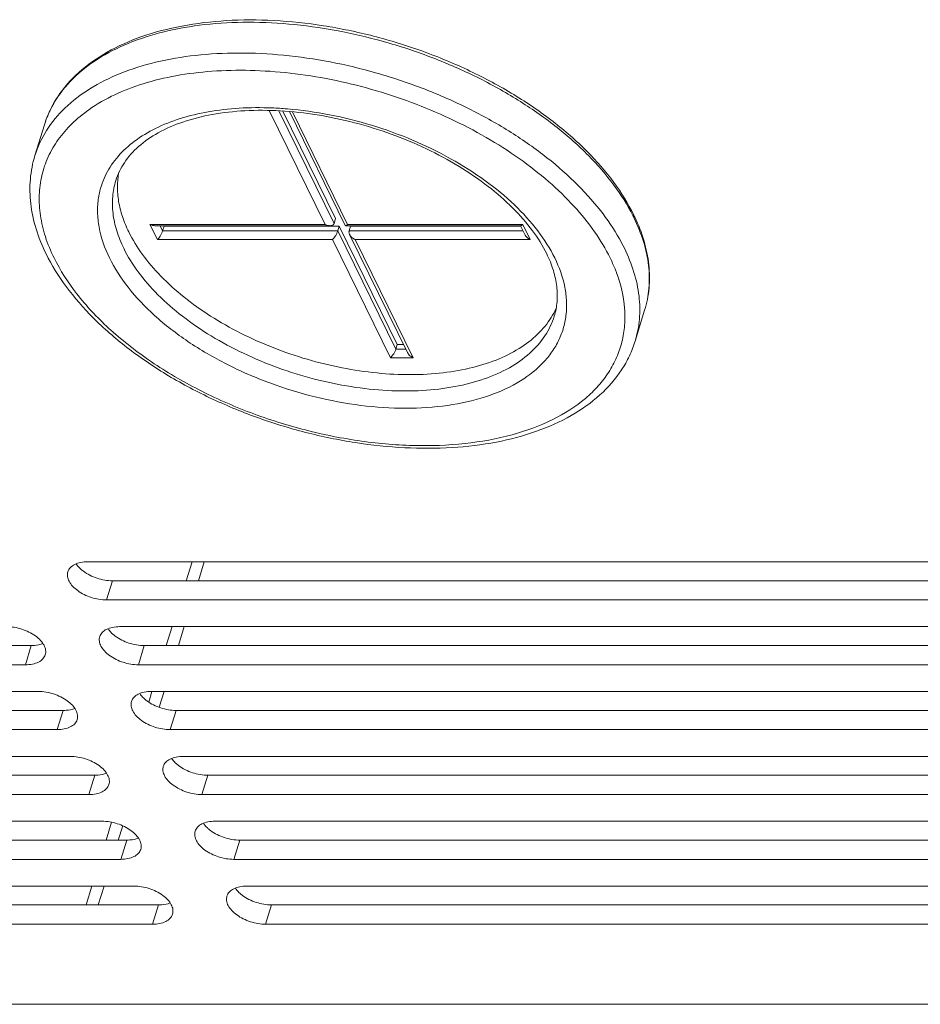
# Model space of a CAD drawing. Units: millimetres. Extents: x 2759 to 56892, y -11022 to 1441.
# Drawn here: x 13233 to 13307, y -10225 to -10145 of the extents above; entities that cross this region are included whole.
import ezdxf

# ---------------------------------------------------------------- set-up
doc = ezdxf.new("R2010")
doc.units = ezdxf.units.MM
doc.layers.add('AM_0', color=7, linetype='CONTINUOUS', lineweight=18)

msp = doc.modelspace()

# ---------------------------------------------------------------- linework, layer by layer
at = {"layer": 'AM_0'}
for p, q in [((13258.38, -10161.619), (13253.827, -10152.341)), ((13259.114, -10161.538), (13254.616, -10152.372)), ((13254.935, -10152.384), (13259.235, -10161.147)), ((13255.319, -10152.211), (13255.275, -10152.207)), ((13255.47, -10152.432), (13260.019, -10161.701)), ((13255.725, -10152.455), (13260.222, -10161.619)), ((13235.511, -10153.507), (13234.736, -10156.014)), ((13244.714, -10162.862), (13244.104, -10161.619)), ((13244.104, -10161.619), (13258.38, -10161.619)), ((13259.114, -10161.538), (13259.235, -10161.147)), ((13260.222, -10161.619), (13274.499, -10161.619)), ((13274.499, -10161.619), (13275.109, -10162.862)), ((13244.508, -10161.727), (13258.784, -10161.727)), ((13245.143, -10162.16), (13244.931, -10161.727)), ((13245.143, -10162.16), (13245.264, -10161.768)), ((13259.419, -10162.16), (13245.143, -10162.16)), ((13245.244, -10161.727), (13245.264, -10161.768)), ((13245.264, -10161.768), (13259.54, -10161.768)), ((13259.419, -10162.16), (13259.54, -10161.768)), ((13264.147, -10171.795), (13259.419, -10162.16)), ((13259.54, -10161.768), (13264.268, -10171.403)), ((13260.06, -10161.727), (13274.337, -10161.727)), ((13260.34, -10162.16), (13260.461, -10161.768)), ((13274.52, -10162.16), (13260.34, -10162.16)), ((13260.38, -10162.437), (13265.108, -10172.072)), ((13260.461, -10161.768), (13274.328, -10161.768)), ((13274.314, -10161.739), (13274.656, -10162.437)), ((13258.99, -10162.862), (13244.714, -10162.862)), ((13263.718, -10172.497), (13258.99, -10162.862)), ((13275.109, -10162.862), (13260.832, -10162.862)), ((13260.832, -10162.862), (13265.56, -10172.497)), ((13282.138, -10165.579), (13282.127, -10165.548)), ((13284.428, -10168.624), (13283.653, -10171.131)), ((13264.147, -10171.795), (13264.268, -10171.403)), ((13264.972, -10171.795), (13264.147, -10171.795)), ((13264.268, -10171.403), (13264.78, -10171.403)), ((13265.56, -10172.497), (13263.718, -10172.497)), ((13309.046, -10189.113), (13239.046, -10189.113)), ((13247.067, -10190.654), (13247.543, -10189.113)), ((13248.061, -10190.654), (13248.537, -10189.113)), ((13240.571, -10192.221), (13241.055, -10190.654)), ((13241.055, -10190.654), (13311.056, -10190.654)), ((13240.571, -10192.221), (13310.572, -10192.221)), ((13311.639, -10194.396), (13241.639, -10194.396)), ((13245.434, -10195.938), (13245.91, -10194.396)), ((13246.428, -10195.938), (13246.904, -10194.396)), ((13164.437, -10195.938), (13234.437, -10195.938)), ((13233.953, -10197.504), (13234.437, -10195.938)), ((13243.164, -10197.504), (13243.648, -10195.938)), ((13243.648, -10195.938), (13313.649, -10195.938)), ((13163.952, -10197.504), (13233.953, -10197.504)), ((13243.164, -10197.504), (13313.164, -10197.504)), ((13235.021, -10199.68), (13165.02, -10199.68)), ((13244.012, -10200.54), (13244.273, -10199.693)), ((13314.232, -10199.68), (13244.231, -10199.68)), ((13244.873, -10200.969), (13245.272, -10199.68)), ((13167.029, -10201.221), (13237.03, -10201.221)), ((13236.546, -10202.788), (13237.03, -10201.221)), ((13245.757, -10202.788), (13246.241, -10201.221)), ((13246.241, -10201.221), (13316.241, -10201.221)), ((13166.545, -10202.788), (13236.546, -10202.788)), ((13245.757, -10202.788), (13315.757, -10202.788)), ((13237.614, -10204.964), (13167.613, -10204.964)), ((13316.825, -10204.964), (13246.824, -10204.964)), ((13169.622, -10206.505), (13239.623, -10206.505)), ((13239.139, -10208.072), (13239.623, -10206.505)), ((13248.349, -10208.072), (13248.834, -10206.505)), ((13248.834, -10206.505), (13318.834, -10206.505)), ((13169.138, -10208.072), (13239.139, -10208.072)), ((13248.349, -10208.072), (13318.35, -10208.072)), ((13240.206, -10210.247), (13170.206, -10210.247)), ((13240.535, -10211.789), (13240.986, -10210.332)), ((13319.418, -10210.247), (13249.417, -10210.247)), ((13241.53, -10211.789), (13241.89, -10210.624)), ((13172.215, -10211.789), (13242.216, -10211.789)), ((13241.732, -10213.355), (13242.216, -10211.789)), ((13250.942, -10213.355), (13251.426, -10211.789)), ((13251.426, -10211.789), (13321.427, -10211.789)), ((13171.731, -10213.355), (13241.732, -10213.355)), ((13250.942, -10213.355), (13320.943, -10213.355)), ((13242.799, -10215.531), (13172.799, -10215.531)), ((13238.903, -10217.072), (13239.379, -10215.531)), ((13239.897, -10217.072), (13240.373, -10215.531)), ((13322.011, -10215.531), (13252.01, -10215.531)), ((13174.808, -10217.072), (13244.809, -10217.072)), ((13244.325, -10218.639), (13244.809, -10217.072)), ((13253.535, -10218.639), (13254.019, -10217.072)), ((13254.019, -10217.072), (13324.02, -10217.072)), ((13174.324, -10218.639), (13244.325, -10218.639)), ((13253.535, -10218.639), (13323.536, -10218.639)), ((13416.542, -10225.166), (13166.935, -10225.166))]:
    msp.add_line(p, q, dxfattribs=at)
for centre, radius, start, end in [((13243.751, -10156.081), 8.634, 151.08669, 156.34122), ((13243.901, -10156.163), 8.806, 149.16824, 151.09097), ((13243.572, -10156.001), 8.439, 156.35364, 162.81491), ((13252.869, -10181.449), 29.341, 85.29503, 87.68961), ((13246.395, -10160.467), 6.554, 167.82936, 170.95396), ((13270.179, -10167.401), 14.88, 25.33557, 26.13976), ((13270.138, -10167.647), 14.938, 26.13981, 26.88672), ((13271.453, -10165.882), 6.307, 330.27263, 336.57991)]:
    msp.add_arc(centre, radius, start, end, dxfattribs=at)
for points, knots in [([(13283.537, -10160.845), (13283.082, -10159.918), (13281.931, -10158.075), (13279.698, -10155.529), (13276.946, -10153.138), (13273.747, -10150.96), (13270.185, -10149.049), (13266.353, -10147.456), (13262.353, -10146.221), (13258.289, -10145.377), (13254.271, -10144.947), (13250.403, -10144.943), (13246.783, -10145.368), (13243.505, -10146.213), (13240.649, -10147.468), (13238.291, -10149.115), (13236.788, -10150.82), (13235.941, -10152.321), (13235.634, -10153.108), (13235.511, -10153.507)], [0, 0, 0, 0, 0.054696, 0.114346, 0.17874, 0.247226, 0.318845, 0.392423, 0.466665, 0.540235, 0.611839, 0.680303, 0.744669, 0.804291, 0.858957, 0.909011, 0.955451, 0.977853, 1, 1, 1, 1]), ([(13283.462, -10160.891), (13283.023, -10160.026), (13281.93, -10158.301), (13279.839, -10155.903), (13277.275, -10153.63), (13274.298, -10151.538), (13270.979, -10149.674), (13267.397, -10148.083), (13263.637, -10146.802), (13259.789, -10145.863), (13255.946, -10145.287), (13252.198, -10145.088), (13248.635, -10145.272), (13245.341, -10145.835), (13242.392, -10146.766), (13239.855, -10148.047), (13237.794, -10149.655), (13236.748, -10150.966), (13236.34, -10151.65)], [0, 0, 0, 0, 0.053594, 0.112063, 0.175163, 0.242288, 0.31258, 0.385, 0.458403, 0.531592, 0.603383, 0.67266, 0.738441, 0.799948, 0.856691, 0.90857, 0.955997, 1, 1, 1, 1]), ([(13280.821, -10160.498), (13280.172, -10159.668), (13278.692, -10158.046), (13276.111, -10155.838), (13273.14, -10153.809), (13269.847, -10152.007), (13266.309, -10150.471), (13262.607, -10149.237), (13258.826, -10148.335), (13255.054, -10147.784), (13251.376, -10147.597), (13247.879, -10147.78), (13244.639, -10148.327), (13241.731, -10149.23), (13239.22, -10150.471), (13237.163, -10152.03), (13235.617, -10153.88), (13234.958, -10155.295), (13234.736, -10156.014)], [0, 0, 0, 0, 0.05975, 0.124013, 0.192157, 0.263319, 0.336475, 0.410505, 0.484245, 0.556545, 0.626324, 0.692632, 0.754712, 0.812082, 0.864632, 0.912733, 0.95734, 1, 1, 1, 1]), ([(13281.611, -10164.356), (13281.248, -10163.616), (13280.357, -10162.139), (13278.665, -10160.059), (13276.596, -10158.064), (13274.19, -10156.191), (13271.492, -10154.475), (13267.542, -10152.423), (13262.235, -10150.454), (13256.707, -10149.339), (13252.33, -10149.027), (13249.215, -10149.09), (13246.283, -10149.446), (13242.839, -10150.269), (13240.458, -10151.339), (13239.123, -10152.282)], [0, 0, 0, 0, 0.051316, 0.106862, 0.166509, 0.229878, 0.296379, 0.36528, 0.50675, 0.647166, 0.714791, 0.779582, 0.840882, 0.898214, 1, 1, 1, 1]), ([(13239.123, -10152.282), (13238.635, -10152.627), (13237.732, -10153.367), (13236.608, -10154.662), (13235.775, -10156.089), (13235.248, -10157.628), (13235.037, -10159.254), (13235.141, -10160.944), (13235.556, -10162.67), (13236.019, -10163.795), (13236.295, -10164.356)], [0, 0, 0, 0, 0.131376, 0.255636, 0.375069, 0.49251, 0.611035, 0.733576, 0.862652, 1, 1, 1, 1]), ([(13254.051, -10152.132), (13253.16, -10152.097), (13251.423, -10152.108), (13248.914, -10152.391), (13246.621, -10152.935), (13244.59, -10153.728), (13242.865, -10154.758), (13241.486, -10156.01), (13240.491, -10157.461), (13240.106, -10158.54), (13239.988, -10159.085)], [0, 0, 0, 0, 0.15793, 0.30704, 0.44598, 0.574078, 0.691557, 0.799764, 0.901319, 1, 1, 1, 1]), ([(13276.442, -10164.013), (13276.119, -10163.356), (13275.291, -10162.036), (13273.673, -10160.197), (13271.653, -10158.445), (13269.286, -10156.835), (13266.638, -10155.413), (13263.783, -10154.222), (13260.8, -10153.294), (13257.77, -10152.655), (13254.779, -10152.323), (13251.91, -10152.305), (13249.244, -10152.599), (13246.857, -10153.194), (13244.818, -10154.065), (13243.18, -10155.183), (13241.983, -10156.513), (13241.487, -10157.537), (13241.328, -10158.051)], [0, 0, 0, 0, 0.053374, 0.112892, 0.178024, 0.247858, 0.321223, 0.396784, 0.473105, 0.548723, 0.6222, 0.692196, 0.757533, 0.817284, 0.870902, 0.918415, 0.960754, 1, 1, 1, 1]), ([(13277.098, -10164.356), (13276.717, -10163.581), (13275.732, -10162.038), (13273.799, -10159.926), (13271.396, -10157.956), (13268.601, -10156.192), (13265.5, -10154.687), (13262.191, -10153.488), (13258.78, -10152.634), (13256.467, -10152.307), (13255.319, -10152.211)], [0, 0, 0, 0, 0.100057, 0.210602, 0.330866, 0.459123, 0.593007, 0.729752, 0.8664, 1, 1, 1, 1]), ([(13234.736, -10156.014), (13234.543, -10156.637), (13234.291, -10157.944), (13234.332, -10159.969), (13234.778, -10162.026), (13235.316, -10163.355), (13235.639, -10164.013)], [0, 0, 0, 0, 0.237538, 0.480319, 0.733155, 1, 1, 1, 1]), ([(13242.382, -10162.241), (13242.183, -10161.834), (13241.844, -10161.018), (13241.528, -10159.766), (13241.426, -10158.539), (13241.505, -10157.74), (13241.58, -10157.355)], [0, 0, 0, 0, 0.269988, 0.524538, 0.766411, 1, 1, 1, 1]), ([(13241.328, -10158.051), (13241.198, -10158.474), (13241.026, -10159.366), (13241.056, -10160.756), (13241.368, -10162.182), (13241.744, -10163.11), (13241.971, -10163.572)], [0, 0, 0, 0, 0.233701, 0.474457, 0.728452, 1, 1, 1, 1]), ([(13239.922, -10159.436), (13239.86, -10159.827), (13239.805, -10160.635), (13239.978, -10162.321), (13240.418, -10163.562), (13240.808, -10164.356)], [0, 0, 0, 0, 0.234056, 0.476591, 1, 1, 1, 1]), ([(13282.774, -10163.572), (13282.646, -10163.311), (13282.078, -10162.236), (13281.391, -10161.226), (13280.821, -10160.498)], [0, 0, 0, 0, 0.239544, 1, 1, 1, 1]), ([(13244.509, -10161.727), (13244.475, -10161.727), (13244.335, -10161.715), (13244.199, -10161.667), (13244.104, -10161.619)], [0, 0, 0, 0, 0.240422, 1, 1, 1, 1]), ([(13258.786, -10161.727), (13258.752, -10161.727), (13258.611, -10161.715), (13258.475, -10161.667), (13258.38, -10161.619)], [0, 0, 0, 0, 0.240422, 1, 1, 1, 1]), ([(13259.114, -10161.538), (13259.104, -10161.57), (13259.071, -10161.629), (13258.989, -10161.69), (13258.891, -10161.722), (13258.821, -10161.727), (13258.786, -10161.727)], [0, 0, 0, 0, 0.244394, 0.487285, 0.737832, 1, 1, 1, 1]), ([(13260.111, -10161.71), (13260.12, -10161.705), (13260.16, -10161.679), (13260.196, -10161.646), (13260.222, -10161.619)], [0, 0, 0, 0, 0.209238, 1, 1, 1, 1]), ([(13274.334, -10161.727), (13274.354, -10161.727), (13274.4, -10161.705), (13274.438, -10161.675), (13274.46, -10161.656)], [0, 0, 0, 0, 0.406291, 1, 1, 1, 1]), ([(13274.46, -10161.656), (13274.463, -10161.653), (13274.476, -10161.641), (13274.489, -10161.629), (13274.499, -10161.619)], [0, 0, 0, 0, 0.239062, 1, 1, 1, 1]), ([(13284.428, -10168.624), (13284.607, -10168.045), (13284.842, -10166.824), (13284.801, -10164.922), (13284.374, -10162.968), (13283.859, -10161.698), (13283.548, -10161.066)], [0, 0, 0, 0, 0.233701, 0.47446, 0.728441, 1, 1, 1, 1]), ([(13284.428, -10168.624), (13284.61, -10168.037), (13284.851, -10166.805), (13284.824, -10164.89), (13284.421, -10162.935), (13283.926, -10161.664), (13283.627, -10161.034)], [0, 0, 0, 0, 0.236277, 0.478406, 0.731605, 1, 1, 1, 1]), ([(13242.382, -10162.241), (13242.696, -10162.879), (13243.483, -10164.152), (13245.003, -10165.924), (13246.878, -10167.604), (13249.061, -10169.152), (13251.5, -10170.531), (13254.137, -10171.708), (13256.907, -10172.655), (13259.743, -10173.348), (13262.575, -10173.77), (13265.335, -10173.912), (13267.957, -10173.77), (13270.378, -10173.346), (13272.54, -10172.649), (13274.393, -10171.692), (13275.89, -10170.493), (13276.64, -10169.518), (13276.93, -10169.01)], [0, 0, 0, 0, 0.053385, 0.111723, 0.17475, 0.241887, 0.312257, 0.384808, 0.458371, 0.531727, 0.603667, 0.673054, 0.738887, 0.800378, 0.85704, 0.908791, 0.956082, 1, 1, 1, 1]), ([(13245.143, -10162.16), (13245.121, -10162.232), (13245.058, -10162.372), (13244.949, -10162.564), (13244.833, -10162.728), (13244.753, -10162.823), (13244.714, -10162.862)], [0, 0, 0, 0, 0.272699, 0.552706, 0.798508, 1, 1, 1, 1]), ([(13259.419, -10162.16), (13259.397, -10162.232), (13259.335, -10162.372), (13259.225, -10162.564), (13259.11, -10162.728), (13259.029, -10162.823), (13258.99, -10162.862)], [0, 0, 0, 0, 0.272699, 0.552706, 0.798508, 1, 1, 1, 1]), ([(13260.021, -10161.705), (13260.024, -10161.712), (13260.035, -10161.724), (13260.05, -10161.727), (13260.057, -10161.727)], [0, 0, 0, 0, 0.50952, 1, 1, 1, 1]), ([(13260.057, -10161.727), (13260.062, -10161.727), (13260.08, -10161.725), (13260.098, -10161.717), (13260.111, -10161.71)], [0, 0, 0, 0, 0.212084, 1, 1, 1, 1]), ([(13260.34, -10162.16), (13260.334, -10162.181), (13260.319, -10162.275), (13260.347, -10162.371), (13260.379, -10162.436)], [0, 0, 0, 0, 0.233896, 1, 1, 1, 1]), ([(13260.379, -10162.436), (13260.426, -10162.53), (13260.564, -10162.696), (13260.739, -10162.815), (13260.832, -10162.862)], [0, 0, 0, 0, 0.500579, 1, 1, 1, 1]), ([(13274.656, -10162.436), (13274.703, -10162.53), (13274.84, -10162.696), (13275.015, -10162.815), (13275.109, -10162.862)], [0, 0, 0, 0, 0.500579, 1, 1, 1, 1]), ([(13235.639, -10164.013), (13236.097, -10164.947), (13237.253, -10166.8), (13239.491, -10169.354), (13242.24, -10171.744), (13245.428, -10173.915), (13248.975, -10175.817), (13252.788, -10177.401), (13256.768, -10178.626), (13260.811, -10179.461), (13264.81, -10179.884), (13268.664, -10179.881), (13272.275, -10179.449), (13275.556, -10178.593), (13278.428, -10177.32), (13280.814, -10175.641), (13282.343, -10173.896), (13283.21, -10172.354), (13283.526, -10171.543), (13283.653, -10171.131)], [0, 0, 0, 0, 0.055036, 0.114731, 0.178948, 0.247103, 0.318287, 0.39137, 0.465089, 0.538143, 0.609274, 0.677353, 0.741478, 0.801074, 0.856012, 0.90671, 0.954174, 0.97719, 1, 1, 1, 1]), ([(13241.971, -10163.572), (13242.301, -10164.244), (13243.138, -10165.584), (13244.766, -10167.438), (13246.778, -10169.186), (13249.122, -10170.782), (13251.736, -10172.184), (13254.549, -10173.355), (13257.487, -10174.264), (13260.471, -10174.887), (13263.421, -10175.206), (13266.258, -10175.213), (13268.907, -10174.908), (13271.3, -10174.297), (13273.374, -10173.394), (13275.075, -10172.213), (13276.35, -10170.778), (13276.886, -10169.661), (13277.061, -10169.093)], [0, 0, 0, 0, 0.054354, 0.113971, 0.178555, 0.247393, 0.319467, 0.393563, 0.468349, 0.542455, 0.614551, 0.683418, 0.74804, 0.807698, 0.862094, 0.911495, 0.956883, 1, 1, 1, 1]), ([(13277.061, -10169.093), (13277.178, -10168.715), (13277.332, -10167.911), (13277.303, -10166.645), (13277.01, -10165.321), (13276.657, -10164.451), (13276.442, -10164.013)], [0, 0, 0, 0, 0.22704, 0.464667, 0.720437, 1, 1, 1, 1]), ([(13283.653, -10171.131), (13283.833, -10170.551), (13284.068, -10169.331), (13284.026, -10167.428), (13283.599, -10165.475), (13283.084, -10164.205), (13282.774, -10163.572)], [0, 0, 0, 0, 0.233701, 0.47446, 0.728441, 1, 1, 1, 1]), ([(13236.295, -10164.356), (13236.8, -10165.386), (13238.129, -10167.434), (13240.755, -10170.217), (13244.025, -10172.788), (13247.825, -10175.055), (13252.022, -10176.942), (13256.464, -10178.379), (13260.996, -10179.318), (13265.455, -10179.723), (13269.685, -10179.581), (13273.538, -10178.895), (13276.882, -10177.683), (13279.211, -10176.217), (13280.661, -10174.816), (13281.523, -10173.692), (13282.177, -10172.479), (13282.615, -10171.189), (13282.832, -10169.836), (13282.826, -10167.931), (13282.481, -10166.501), (13282.138, -10165.579)], [0, 0, 0, 0, 0.056893, 0.120082, 0.189014, 0.262515, 0.339008, 0.416684, 0.493641, 0.568034, 0.638214, 0.702893, 0.76134, 0.813629, 0.837839, 0.861049, 0.883595, 0.905866, 0.928278, 0.951228, 1, 1, 1, 1]), ([(13240.808, -10164.356), (13241.224, -10165.203), (13242.324, -10166.888), (13244.505, -10169.169), (13247.224, -10171.266), (13250.381, -10173.102), (13253.859, -10174.61), (13257.527, -10175.735), (13261.248, -10176.433), (13264.884, -10176.679), (13268.301, -10176.463), (13271.373, -10175.79), (13273.992, -10174.681), (13275.759, -10173.376), (13276.808, -10172.153), (13277.403, -10171.179), (13277.819, -10170.137), (13278.048, -10169.038), (13278.091, -10167.895), (13277.894, -10166.291), (13277.469, -10165.112), (13277.098, -10164.356)], [0, 0, 0, 0, 0.057207, 0.120894, 0.190448, 0.264593, 0.341634, 0.419639, 0.496598, 0.570585, 0.639917, 0.703345, 0.760282, 0.811094, 0.834725, 0.857545, 0.879949, 0.902371, 0.925242, 0.948955, 1, 1, 1, 1]), ([(13282.127, -10165.548), (13282.089, -10165.448), (13281.932, -10165.045), (13281.755, -10164.649), (13281.611, -10164.356)], [0, 0, 0, 0, 0.245928, 1, 1, 1, 1]), ([(13264.147, -10171.795), (13264.125, -10171.867), (13264.063, -10172.007), (13263.953, -10172.199), (13263.838, -10172.363), (13263.758, -10172.458), (13263.718, -10172.497)], [0, 0, 0, 0, 0.272699, 0.552706, 0.798508, 1, 1, 1, 1]), ([(13265.108, -10172.071), (13265.154, -10172.165), (13265.292, -10172.331), (13265.467, -10172.45), (13265.56, -10172.497)], [0, 0, 0, 0, 0.500579, 1, 1, 1, 1]), ([(13239.046, -10189.113), (13238.85, -10189.113), (13238.482, -10189.144), (13237.986, -10189.299), (13237.609, -10189.558), (13237.458, -10189.804), (13237.42, -10189.928)], [0, 0, 0, 0, 0.303629, 0.569976, 0.797742, 1, 1, 1, 1]), ([(13238.095, -10189.282), (13238.115, -10189.313), (13238.204, -10189.437), (13238.306, -10189.551), (13238.39, -10189.632)], [0, 0, 0, 0, 0.238508, 1, 1, 1, 1]), ([(13238.39, -10189.632), (13238.412, -10189.653), (13238.504, -10189.74), (13238.603, -10189.82), (13238.68, -10189.877)], [0, 0, 0, 0, 0.243061, 1, 1, 1, 1]), ([(13237.42, -10189.928), (13237.383, -10190.047), (13237.366, -10190.322), (13237.514, -10190.731), (13237.807, -10191.125), (13238.387, -10191.626), (13239.319, -10192.074), (13240.153, -10192.221), (13240.571, -10192.221)], [0, 0, 0, 0, 0.086521, 0.183249, 0.295537, 0.423606, 0.710684, 1, 1, 1, 1]), ([(13238.68, -10189.877), (13239.016, -10190.127), (13239.787, -10190.504), (13240.631, -10190.654), (13241.055, -10190.654)], [0, 0, 0, 0, 0.497415, 1, 1, 1, 1]), ([(13235.579, -10196.689), (13235.616, -10196.57), (13235.633, -10196.296), (13235.485, -10195.886), (13235.192, -10195.492), (13234.612, -10194.991), (13233.68, -10194.543), (13232.846, -10194.396), (13232.428, -10194.396)], [0, 0, 0, 0, 0.086521, 0.183249, 0.295537, 0.423606, 0.710684, 1, 1, 1, 1]), ([(13241.639, -10194.396), (13241.443, -10194.396), (13241.075, -10194.428), (13240.579, -10194.583), (13240.202, -10194.841), (13240.051, -10195.087), (13240.013, -10195.212)], [0, 0, 0, 0, 0.303629, 0.569976, 0.797742, 1, 1, 1, 1]), ([(13240.013, -10195.212), (13239.976, -10195.331), (13239.959, -10195.605), (13240.106, -10196.014), (13240.4, -10196.409), (13240.98, -10196.91), (13241.912, -10197.358), (13242.746, -10197.504), (13243.164, -10197.504)], [0, 0, 0, 0, 0.086521, 0.183249, 0.295537, 0.423606, 0.710684, 1, 1, 1, 1]), ([(13240.688, -10194.566), (13240.708, -10194.596), (13240.796, -10194.721), (13240.899, -10194.834), (13240.982, -10194.915)], [0, 0, 0, 0, 0.238508, 1, 1, 1, 1]), ([(13240.982, -10194.915), (13241.004, -10194.937), (13241.097, -10195.023), (13241.195, -10195.104), (13241.272, -10195.161)], [0, 0, 0, 0, 0.243061, 1, 1, 1, 1]), ([(13241.272, -10195.161), (13241.609, -10195.411), (13242.38, -10195.787), (13243.224, -10195.938), (13243.648, -10195.938)], [0, 0, 0, 0, 0.497415, 1, 1, 1, 1]), ([(13234.437, -10195.938), (13234.524, -10195.938), (13234.846, -10195.925), (13235.168, -10195.862), (13235.386, -10195.774)], [0, 0, 0, 0, 0.269711, 1, 1, 1, 1]), ([(13233.953, -10197.504), (13234.149, -10197.504), (13234.517, -10197.473), (13235.012, -10197.318), (13235.39, -10197.059), (13235.54, -10196.814), (13235.579, -10196.689)], [0, 0, 0, 0, 0.303629, 0.569976, 0.797742, 1, 1, 1, 1]), ([(13238.172, -10201.973), (13238.209, -10201.853), (13238.226, -10201.579), (13238.078, -10201.17), (13237.785, -10200.775), (13237.204, -10200.275), (13236.272, -10199.827), (13235.439, -10199.68), (13235.021, -10199.68)], [0, 0, 0, 0, 0.086521, 0.183249, 0.295537, 0.423606, 0.710684, 1, 1, 1, 1]), ([(13244.231, -10199.68), (13244.036, -10199.68), (13243.667, -10199.711), (13243.172, -10199.867), (13242.795, -10200.125), (13242.644, -10200.371), (13242.606, -10200.495)], [0, 0, 0, 0, 0.303629, 0.569976, 0.797742, 1, 1, 1, 1]), ([(13243.281, -10199.85), (13243.301, -10199.88), (13243.389, -10200.004), (13243.492, -10200.118), (13243.575, -10200.199)], [0, 0, 0, 0, 0.238508, 1, 1, 1, 1]), ([(13242.606, -10200.495), (13242.569, -10200.615), (13242.551, -10200.889), (13242.699, -10201.298), (13242.993, -10201.693), (13243.573, -10202.193), (13244.505, -10202.641), (13245.339, -10202.788), (13245.757, -10202.788)], [0, 0, 0, 0, 0.086521, 0.183249, 0.295537, 0.423606, 0.710684, 1, 1, 1, 1]), ([(13243.575, -10200.199), (13243.597, -10200.22), (13243.69, -10200.307), (13243.788, -10200.387), (13243.865, -10200.444)], [0, 0, 0, 0, 0.243061, 1, 1, 1, 1]), ([(13243.865, -10200.444), (13244.202, -10200.694), (13244.973, -10201.071), (13245.817, -10201.221), (13246.241, -10201.221)], [0, 0, 0, 0, 0.497415, 1, 1, 1, 1]), ([(13237.03, -10201.221), (13237.117, -10201.221), (13237.439, -10201.209), (13237.761, -10201.146), (13237.979, -10201.057)], [0, 0, 0, 0, 0.269711, 1, 1, 1, 1]), ([(13236.546, -10202.788), (13236.742, -10202.788), (13237.11, -10202.757), (13237.605, -10202.602), (13237.983, -10202.343), (13238.133, -10202.097), (13238.172, -10201.973)], [0, 0, 0, 0, 0.303629, 0.569976, 0.797742, 1, 1, 1, 1]), ([(13240.765, -10207.256), (13240.802, -10207.137), (13240.819, -10206.863), (13240.671, -10206.454), (13240.378, -10206.059), (13239.797, -10205.559), (13238.865, -10205.111), (13238.031, -10204.964), (13237.614, -10204.964)], [0, 0, 0, 0, 0.086521, 0.183249, 0.295537, 0.423606, 0.710684, 1, 1, 1, 1]), ([(13246.824, -10204.964), (13246.629, -10204.964), (13246.26, -10204.995), (13245.765, -10205.15), (13245.388, -10205.409), (13245.237, -10205.655), (13245.198, -10205.779)], [0, 0, 0, 0, 0.303629, 0.569976, 0.797742, 1, 1, 1, 1]), ([(13245.198, -10205.779), (13245.162, -10205.898), (13245.144, -10206.173), (13245.292, -10206.582), (13245.586, -10206.977), (13246.166, -10207.477), (13247.098, -10207.925), (13247.932, -10208.072), (13248.349, -10208.072)], [0, 0, 0, 0, 0.086521, 0.183249, 0.295537, 0.423606, 0.710684, 1, 1, 1, 1]), ([(13245.874, -10205.133), (13245.894, -10205.164), (13245.982, -10205.288), (13246.085, -10205.402), (13246.168, -10205.483)], [0, 0, 0, 0, 0.238508, 1, 1, 1, 1]), ([(13246.168, -10205.483), (13246.19, -10205.504), (13246.283, -10205.591), (13246.381, -10205.671), (13246.458, -10205.728)], [0, 0, 0, 0, 0.243061, 1, 1, 1, 1]), ([(13246.458, -10205.728), (13246.795, -10205.978), (13247.566, -10206.355), (13248.41, -10206.505), (13248.834, -10206.505)], [0, 0, 0, 0, 0.497415, 1, 1, 1, 1]), ([(13239.623, -10206.505), (13239.71, -10206.505), (13240.031, -10206.493), (13240.354, -10206.429), (13240.572, -10206.341)], [0, 0, 0, 0, 0.269711, 1, 1, 1, 1]), ([(13239.139, -10208.072), (13239.334, -10208.072), (13239.703, -10208.041), (13240.198, -10207.885), (13240.575, -10207.627), (13240.726, -10207.381), (13240.765, -10207.256)], [0, 0, 0, 0, 0.303629, 0.569976, 0.797742, 1, 1, 1, 1]), ([(13243.357, -10212.54), (13243.394, -10212.421), (13243.412, -10212.147), (13243.264, -10211.737), (13242.97, -10211.343), (13242.39, -10210.842), (13241.458, -10210.394), (13240.624, -10210.247), (13240.206, -10210.247)], [0, 0, 0, 0, 0.086521, 0.183249, 0.295537, 0.423606, 0.710684, 1, 1, 1, 1]), ([(13249.417, -10210.247), (13249.222, -10210.247), (13248.853, -10210.279), (13248.358, -10210.434), (13247.98, -10210.692), (13247.83, -10210.938), (13247.791, -10211.063)], [0, 0, 0, 0, 0.303629, 0.569976, 0.797742, 1, 1, 1, 1]), ([(13248.467, -10210.417), (13248.487, -10210.447), (13248.575, -10210.572), (13248.678, -10210.685), (13248.761, -10210.766)], [0, 0, 0, 0, 0.238508, 1, 1, 1, 1]), ([(13247.791, -10211.063), (13247.754, -10211.182), (13247.737, -10211.456), (13247.885, -10211.865), (13248.178, -10212.26), (13248.759, -10212.761), (13249.691, -10213.209), (13250.525, -10213.355), (13250.942, -10213.355)], [0, 0, 0, 0, 0.086521, 0.183249, 0.295537, 0.423606, 0.710684, 1, 1, 1, 1]), ([(13248.761, -10210.766), (13248.783, -10210.788), (13248.876, -10210.874), (13248.974, -10210.955), (13249.051, -10211.012)], [0, 0, 0, 0, 0.243061, 1, 1, 1, 1]), ([(13249.051, -10211.012), (13249.388, -10211.262), (13250.159, -10211.639), (13251.003, -10211.789), (13251.426, -10211.789)], [0, 0, 0, 0, 0.497415, 1, 1, 1, 1]), ([(13242.216, -10211.789), (13242.303, -10211.789), (13242.624, -10211.776), (13242.947, -10211.713), (13243.165, -10211.625)], [0, 0, 0, 0, 0.269711, 1, 1, 1, 1]), ([(13241.732, -10213.355), (13241.927, -10213.355), (13242.296, -10213.324), (13242.791, -10213.169), (13243.168, -10212.91), (13243.319, -10212.665), (13243.357, -10212.54)], [0, 0, 0, 0, 0.303629, 0.569976, 0.797742, 1, 1, 1, 1]), ([(13245.95, -10217.824), (13245.987, -10217.704), (13246.005, -10217.43), (13245.857, -10217.021), (13245.563, -10216.626), (13244.983, -10216.126), (13244.051, -10215.678), (13243.217, -10215.531), (13242.799, -10215.531)], [0, 0, 0, 0, 0.086521, 0.183249, 0.295537, 0.423606, 0.710684, 1, 1, 1, 1]), ([(13252.01, -10215.531), (13251.814, -10215.531), (13251.446, -10215.562), (13250.951, -10215.718), (13250.573, -10215.976), (13250.423, -10216.222), (13250.384, -10216.346)], [0, 0, 0, 0, 0.303629, 0.569976, 0.797742, 1, 1, 1, 1]), ([(13251.059, -10215.701), (13251.08, -10215.731), (13251.168, -10215.855), (13251.271, -10215.969), (13251.354, -10216.05)], [0, 0, 0, 0, 0.238508, 1, 1, 1, 1]), ([(13251.354, -10216.05), (13251.376, -10216.071), (13251.468, -10216.158), (13251.567, -10216.238), (13251.644, -10216.295)], [0, 0, 0, 0, 0.243061, 1, 1, 1, 1]), ([(13244.809, -10217.072), (13244.896, -10217.072), (13245.217, -10217.06), (13245.54, -10216.997), (13245.758, -10216.908)], [0, 0, 0, 0, 0.269711, 1, 1, 1, 1]), ([(13250.384, -10216.346), (13250.347, -10216.466), (13250.33, -10216.74), (13250.478, -10217.149), (13250.771, -10217.544), (13251.352, -10218.044), (13252.284, -10218.492), (13253.117, -10218.639), (13253.535, -10218.639)], [0, 0, 0, 0, 0.086521, 0.183249, 0.295537, 0.423606, 0.710684, 1, 1, 1, 1]), ([(13251.644, -10216.295), (13251.98, -10216.545), (13252.752, -10216.922), (13253.596, -10217.072), (13254.019, -10217.072)], [0, 0, 0, 0, 0.497415, 1, 1, 1, 1]), ([(13244.325, -10218.639), (13244.52, -10218.639), (13244.889, -10218.608), (13245.384, -10218.453), (13245.761, -10218.194), (13245.912, -10217.948), (13245.95, -10217.824)], [0, 0, 0, 0, 0.303629, 0.569976, 0.797742, 1, 1, 1, 1])]:
    msp.add_open_spline(points, degree=3, knots=knots, dxfattribs=at)

doc.saveas('drawing.dxf')
